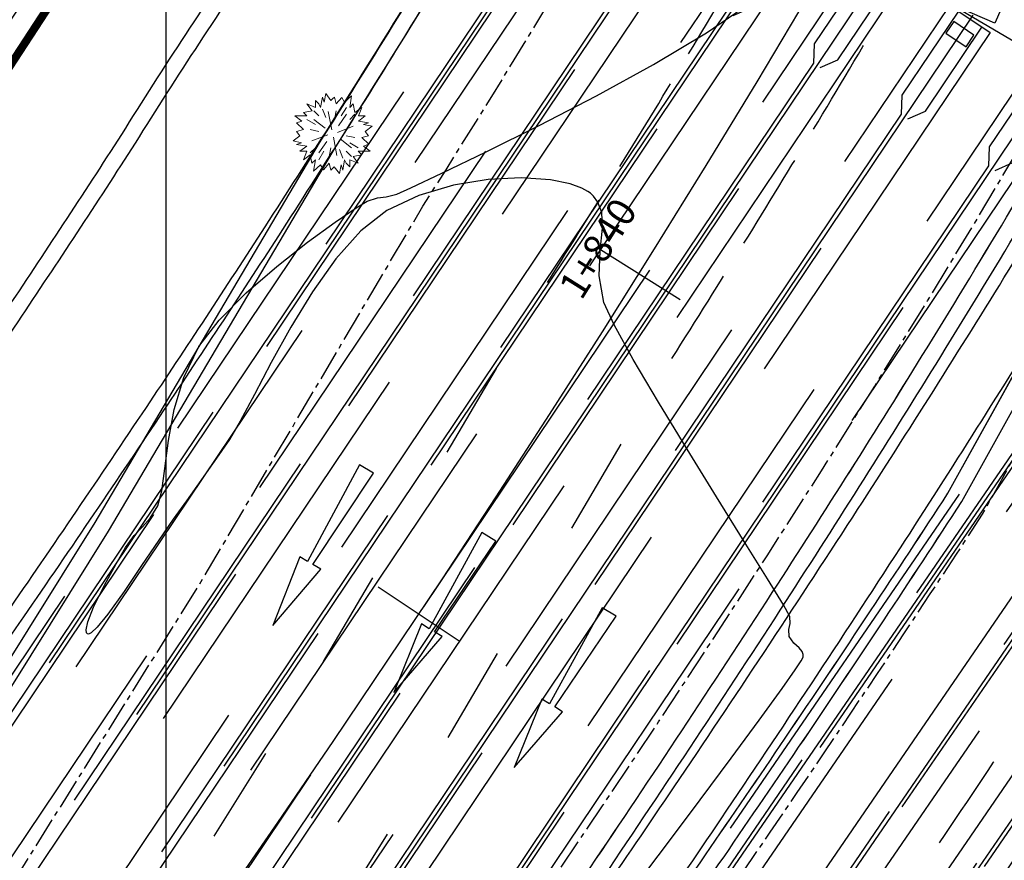
# Model space of a CAD drawing. Units: metres. Extents: x 267212 to 281926, y 8663308 to 8668514.
# Drawn here: x 269746 to 269771, y 8665971 to 8665992 of the extents above; entities that cross this region are included whole.
import ezdxf

# ---------------------------------------------------------------- set-up
doc = ezdxf.new("R2010")
doc.units = ezdxf.units.M
for name, pattern in [('ACAD_ISO03W100', [30, 12, -18]), ('CENTER2', [1.125, 0.75, -0.125, 0.125, -0.125]), ('DASHDOT', [25.4, 12.7, -6.35, 0, -6.35]), ('DASHED', [0.75, 0.5, -0.25])]:
    doc.linetypes.add(name, pattern=pattern)
for name, color, linetype in [('0 EJE MUROS STAROSA', 252, 'Continuous'), ('0 SANTA ROSA', 252, 'Continuous'), ('00_Árboles', 7, 'Continuous'), ('04_ALI', 7, 'Continuous'), ('05_PERF', 7, 'Continuous'), ('bordes', 7, 'Continuous'), ('C-ROAD-CNTR', 1, 'CENTER2'), ('C-ROAD-STAN-MAJR', 11, 'Continuous'), ('C-ROAD-STAN-MINR', 11, 'Continuous'), ('Cuadricula Coordenadas', 5, 'Continuous'), ('ENCOFRADO', 3, 'Continuous'), ('Muros Medio Jersey', 2, 'Continuous'), ('Señalizacion', 252, 'Continuous')]:
    doc.layers.add(name, color=color, linetype=linetype)
for name, color, linetype, true_color in [('02_TIN Mn', 7, 'Continuous', 0x757500), ('Borde de pista proy', 7, 'Continuous', 0xb3b3b3), ('SOMBRA DE LOSA', 7, 'Continuous', 0x87c4c4), ('SOMBRA NUBE', 7, 'Continuous', 0xb3b3b3)]:
    doc.layers.add(name, color=color, linetype=linetype, true_color=true_color)
doc.layers.add('PLANTAS', color=64, linetype='Continuous', lineweight=5)
doc.styles.add('DATOS-02', font='romand.shx')

# ---------------------------------------------------------------- blocks, each defined once
blk = doc.blocks.new('ARBUST~5')
at = {"layer": 'PLANTAS'}
for p, q in [((-0.0487, 0.1843), (-0.0387, 0.2343)), ((-0.0387, 0.2343), (-0.0087, 0.1943)), ((-0.1487, 0.1743), (-0.0987, 0.1543)), ((-0.1187, 0.1343), (-0.1487, 0.1743)), ((-0.0987, 0.1543), (-0.0987, 0.1943)), ((-0.0987, 0.1943), (-0.0787, 0.1743)), ((-0.0787, 0.1743), (-0.0687, 0.1543)), ((-0.0687, 0.1543), (-0.0587, 0.2143)), ((-0.0587, 0.2143), (-0.0487, 0.1843)), ((-0.0087, 0.1943), (0.0013, 0.2043)), ((0.0013, 0.2043), (0.0113, 0.2143)), ((0.0113, 0.2143), (0.0213, 0.1743)), ((0.0213, 0.1743), (0.0544, 0.2124)), ((0.0713, 0.1843), (0.0544, 0.2124)), ((0.0713, 0.1843), (0.1119, 0.2212)), ((0.1013, 0.1543), (0.1119, 0.2212)), ((0.1013, 0.1543), (0.1213, 0.1743)), ((0.1213, 0.1743), (0.1313, 0.1243)), ((-0.1687, 0.1243), (-0.1187, 0.1343)), ((-0.1487, 0.1043), (-0.1687, 0.1243)), ((-0.1087, 0.1343), (-0.0787, 0.1043)), ((-0.0587, 0.1443), (-0.0387, 0.0943)), ((-0.0243, 0.1293), (-0.0037, 0.0224)), ((0.0113, 0.0843), (0.0213, 0.1343)), ((0.0813, 0.1543), (0.0513, 0.1043)), ((0.1313, 0.1243), (0.1713, 0.1543)), ((0.1713, 0.1543), (0.1513, 0.1043)), ((-0.1787, 0.0743), (-0.2187, 0.1043)), ((-0.1487, 0.1043), (-0.2181, 0.1043)), ((-0.1687, 0.0243), (-0.21, 0.0631)), ((-0.1787, 0.0743), (-0.2093, 0.0631)), ((-0.1487, 0.0843), (-0.0987, 0.0543)), ((-0.1087, 0.0843), (-0.0425, 0.0324)), ((0.0813, 0.1143), (0.035, 0.0474)), ((0.1313, 0.1143), (0.1013, 0.0843)), ((0.1913, 0.1043), (0.1513, 0.0743)), ((0.1513, 0.1043), (0.1913, 0.1043)), ((0.1513, 0.0743), (0.2113, 0.0643)), ((0.2113, 0.0643), (0.1813, 0.0543)), ((-0.2087, 0.0143), (-0.1687, 0.0243)), ((-0.1893, -0.0119), (-0.2087, 0.0143)), ((-0.0787, 0.0143), (-0.1287, 0.0243)), ((0.1213, 0.0443), (0.0294, 0.0074)), ((0.1813, 0.0543), (0.2313, 0.0443)), ((0.2313, 0.0443), (0.1913, 0.0143)), ((0.1913, 0.0143), (0.21, -0.0119)), ((-0.2293, -0.0419), (-0.1893, -0.0119)), ((-0.1793, -0.0519), (-0.2293, -0.0419)), ((-0.2093, -0.0619), (-0.1793, -0.0519)), ((-0.1193, -0.0419), (-0.0275, -0.0051)), ((-0.0793, -0.1119), (-0.0331, -0.0451)), ((0.0263, -0.1269), (0.0057, -0.0201)), ((0.1107, -0.0819), (0.0444, -0.0301)), ((0.0807, -0.0119), (0.1307, -0.0219)), ((0.1507, -0.0819), (0.1007, -0.0519)), ((0.2107, -0.0119), (0.1707, -0.0219)), ((0.1707, -0.0219), (0.2119, -0.0607)), ((-0.1493, -0.0719), (-0.2093, -0.0619)), ((-0.1893, -0.1019), (-0.1493, -0.0719)), ((-0.1493, -0.1019), (-0.1893, -0.1019)), ((-0.1693, -0.1519), (-0.1493, -0.1019)), ((-0.1293, -0.1119), (-0.0993, -0.0819)), ((-0.0793, -0.1519), (-0.0493, -0.1019)), ((-0.0093, -0.0819), (-0.0193, -0.1319)), ((0.0607, -0.1419), (0.0407, -0.0919)), ((0.1107, -0.1319), (0.0807, -0.1019)), ((0.1507, -0.1019), (0.22, -0.1019)), ((0.1507, -0.1019), (0.1707, -0.1219)), ((0.1807, -0.0719), (0.2113, -0.0607)), ((0.1807, -0.0719), (0.2207, -0.1019)), ((-0.1293, -0.1219), (-0.1693, -0.1519)), ((-0.1193, -0.1719), (-0.1293, -0.1219)), ((-0.0993, -0.1519), (-0.1193, -0.1719)), ((-0.0993, -0.1519), (-0.11, -0.2188)), ((-0.0193, -0.1719), (-0.0525, -0.2101)), ((-0.0093, -0.2119), (-0.0193, -0.1719)), ((0.0707, -0.1519), (0.0607, -0.2119)), ((0.0807, -0.1719), (0.0707, -0.1519)), ((0.1007, -0.1919), (0.0807, -0.1719)), ((0.1507, -0.1719), (0.1007, -0.1519)), ((0.1007, -0.1519), (0.1007, -0.1919)), ((0.1707, -0.1219), (0.1207, -0.1319)), ((0.1207, -0.1319), (0.1507, -0.1719)), ((-0.0693, -0.1819), (-0.11, -0.2188)), ((-0.0693, -0.1819), (-0.0525, -0.2101)), ((0.0007, -0.2019), (-0.0093, -0.2119)), ((0.0107, -0.1919), (0.0007, -0.2019)), ((0.0407, -0.2319), (0.0107, -0.1919)), ((0.0507, -0.1819), (0.0407, -0.2319)), ((0.0607, -0.2119), (0.0507, -0.1819))]:
    blk.add_line(p, q, dxfattribs=at)
blk = doc.blocks.new('AeccTickLine')
at = {"color": 3}
blk.add_line((0, -2), (0, 2), dxfattribs=at)
blk = doc.blocks.new('VIA_VIADUCTO')
at = {"color": 4, "flags": 128}
for points in [[(129.259, -2095.141, -0.002857), (127.602, -2097.859, -0.002752), (125.8, -2100.741), (120.262, -2110.113), (114.53, -2119.283, -0.000618), (113.514, -2120.721, -0.000601), (112.363, -2122.342, -0.000508), (111.301, -2123.83, -0.000462), (110.129, -2125.466, -0.00037), (109.081, -2126.923, -0.000323), (107.88, -2128.589, -0.000231), (106.876, -2129.977, -0.000185), (105.619, -2131.713, -0.000092), (104.863, -2132.756, -0.000046), (103.35, -2134.842), (44.451, -2216.024)], [(44.774, -2216.259), (103.673, -2135.077, 0.000046), (105.187, -2132.991, 0.000092), (105.943, -2131.948, 0.000185), (107.2, -2130.212, 0.000231), (108.204, -2128.823, 0.000323), (109.405, -2127.157, 0.00037), (110.454, -2125.699, 0.000462), (111.626, -2124.063, 0.000508), (112.688, -2122.574, 0.000601), (113.84, -2120.952, 0.000622), (114.864, -2119.504), (120.604, -2110.321), (126.141, -2100.949, 0.002747), (127.942, -2098.069, 0.002857), (129.602, -2095.347, 0.003133)], [(45.757, -2205.199, -0.000113), (45.773, -2205.177), (100.956, -2129.116, 0.0005), (105.623, -2122.67, 0.001), (107.91, -2119.491, 0.002), (111.674, -2114.192, 0.0025), (114.604, -2109.988, 0.0035), (118.036, -2104.936, 0.004), (120.928, -2100.536, -0.013274), (124.154, -2095.633, 0.004829), (126.948, -2091.097, -0.026759), (130.219, -2085.931), (138.376, -2069.971)], [(46.081, -2205.433, -0.000114), (46.096, -2205.411), (101.28, -2129.351, 0.0005), (105.947, -2122.904, 0.001), (108.235, -2119.724, 0.002), (112.001, -2114.423, 0.0025), (114.933, -2110.215, 0.0035), (118.368, -2105.158, 0.004003), (121.266, -2100.75, -0.013304), (124.488, -2095.854, 0.004844), (127.293, -2091.298, -0.026915), (130.562, -2086.139), (138.736, -2070.146)], [(141.601, -2071.542), (133.42, -2087.901, -0.006857), (130.397, -2093.206, -0.0055), (127.636, -2097.785, -0.005), (124.456, -2102.816, -0.004), (121.526, -2107.271, -0.0035), (118.062, -2112.372, -0.0025), (115.108, -2116.611, -0.002), (111.324, -2121.937, -0.001), (109.027, -2125.13, -0.0005), (104.356, -2131.583), (49.339, -2207.413, 0.040936), (44.213, -2215.852, 0.040936)], [(141.961, -2071.717), (133.774, -2088.087, -0.006866), (130.742, -2093.409, -0.0055), (127.976, -2097.995, -0.005), (124.792, -2103.033, -0.004), (121.859, -2107.494, -0.0035), (118.391, -2112.599, -0.0025), (115.435, -2116.841, -0.002), (111.65, -2122.17, -0.001), (109.352, -2125.364, -0.0005), (104.679, -2131.817), (49.663, -2207.648, 0.038244), (44.863, -2215.456, 0.038244)]]:
    blk.add_lwpolyline(points, format="xyb", dxfattribs=at)
at = {"layer": 'bordes', "color": 4}
for points in [[(-596.287, -3298.239), (-336.63, -2827.913, 0.050516), (-305.634, -2755.307), (-302.893, -2747.641), (-300.305, -2739.897), (-300.274, -2739.8), (-299.217, -2736.647), (-298.104, -2733.499, -0.07527), (-272.394, -2679.489), (-270.653, -2676.641), (-268.871, -2673.833), (-260.107, -2660.324), (115.005, -2143.299, 0.000696), (120.883, -2135.173, 0.001388), (123.814, -2131.086, 0.002781), (128.663, -2124.202, 0.003469), (132.484, -2118.632, 0.004867), (136.979, -2111.84, 0.00555), (140.798, -2105.799, 0.006953), (144.933, -2098.881, 0.007631), (148.518, -2092.467, 0.009039), (152.203, -2085.322, 0.009712), (155.383, -2078.546, 0.076165), (170.342, -2023.914, 0.009712)], [(-595.937, -3298.432), (-336.28, -2828.106, 0.050511), (-305.254, -2755.434), (-302.515, -2747.772), (-299.925, -2740.022), (-299.894, -2739.925), (-298.839, -2736.777), (-297.724, -2733.624, -0.075293), (-272.058, -2679.706), (-270.313, -2676.852), (-268.535, -2674.049), (-259.777, -2660.55), (115.329, -2143.533, 0.000696), (121.207, -2135.407, 0.001388), (124.14, -2131.318, 0.002781), (128.992, -2124.431, 0.003469), (132.816, -2118.856, 0.004867), (137.315, -2112.057, 0.00555), (141.138, -2106.009, 0.006953), (145.28, -2099.081, 0.007631), (148.87, -2092.656, 0.009039), (152.562, -2085.499, 0.009712), (155.748, -2078.709, 0.076165), (170.74, -2023.96, 0.009712)], [(-259.035, -2662.291), (120.258, -2139.465, 0.00017), (123.159, -2135.462, 0.000341), (124.605, -2133.463, 0.00068), (127.003, -2130.134, 0.000851), (128.911, -2127.469, 0.001191), (131.181, -2124.269, 0.001362), (133.15, -2121.464, 0.001701), (135.335, -2118.309, 0.001873), (137.298, -2115.432, 0.002211), (139.404, -2112.29, 0.00236), (141.31, -2109.389), (146.747, -2099.574), (151.749, -2089.579, 0.001699)], [(-258.711, -2662.526), (120.581, -2139.7, 0.00017), (123.483, -2135.697, 0.000341), (124.929, -2133.697, 0.00068), (127.328, -2130.367, 0.000851), (129.236, -2127.701, 0.001191), (131.508, -2124.5, 0.001362), (133.478, -2121.693, 0.001701), (135.664, -2118.536, 0.001873), (137.629, -2115.656, 0.002211), (139.737, -2112.511, 0.00237), (141.653, -2109.595), (147.101, -2099.76), (152.104, -2089.763, 0.001692)]]:
    blk.add_lwpolyline(points, format="xyb", dxfattribs=at)
at = {"layer": 'C-ROAD-CNTR', "color": 0, "linetype": 'CENTER2', "lineweight": -3, "flags": 128}
for points in [[(-807.055, -3678.769), (-337.156, -2827.623, 0.050524), (-306.203, -2755.116), (-303.46, -2747.445), (-300.875, -2739.709), (-300.844, -2739.612), (-299.785, -2736.452), (-298.675, -2733.312, -0.075235), (-272.899, -2679.165), (-271.162, -2676.323), (-269.376, -2673.509), (-260.602, -2659.984), (114.519, -2142.946), (115.941, -2140.987), (117.363, -2139.024), (118.785, -2137.059), (120.206, -2135.089), (121.626, -2133.114), (123.042, -2131.134), (124.456, -2129.148), (125.864, -2127.156), (127.268, -2125.156), (128.665, -2123.149), (130.055, -2121.133), (131.437, -2119.109), (132.81, -2117.075), (134.173, -2115.031), (135.525, -2112.976), (136.865, -2110.91), (138.193, -2108.833), (139.506, -2106.744), (140.805, -2104.642), (142.088, -2102.527), (143.353, -2100.399), (144.601, -2098.257), (145.83, -2096.1), (147.038, -2093.929), (148.225, -2091.744), (149.39, -2089.543), (150.531, -2087.326), (151.647, -2085.094), (152.737, -2082.846), (153.8, -2080.582), (154.835, -2078.302, 0.076165), (169.746, -2023.845), (170.018, -2021.356), (170.256, -2018.866), (170.464, -2016.377), (170.64, -2013.887), (170.788, -2011.399), (170.907, -2008.911), (170.999, -2006.426), (171.065, -2003.942), (171.107, -2001.461), (171.124, -1998.982), (171.12, -1996.506), (171.093, -1994.032), (171.047, -1991.562), (170.981, -1989.095), (170.897, -1986.631), (170.796, -1984.171), (170.679, -1981.714), (170.548, -1979.261), (170.403, -1976.811), (170.245, -1974.365), (170.076, -1971.922), (169.896, -1969.483), (169.707, -1967.048), (169.51, -1964.615), (169.306, -1962.187), (169.095, -1959.761), (168.88, -1957.339), (168.661, -1954.92), (168.438, -1952.504), (168.214, -1950.09), (167.989, -1947.68), (106.804, -1292.31), (106.111, -1281.126), (105.97, -1278.756), (105.839, -1276.386, -0.011582), (104.138, -1248.965), (103.976, -1246.597), (103.824, -1244.228), (103.129, -1233.044), (92.923, -901.412, 0.032079), (85.558, -824.03), (48.908, -595.531), (47.48, -584.417), (47.183, -582.061), (46.895, -579.705, -0.023006), (41.176, -525.456), (40.967, -523.091), (40.768, -520.726), (39.829, -509.259), (13.782, 0.704)], [(-816.509, -3673.549), (-352.7, -2833.434), (-347.039, -2822.166), (-345.852, -2819.778), (-344.681, -2817.382, 0.053911), (-314.203, -2741.666), (-313.387, -2739.127), (-312.589, -2736.582), (-312.559, -2736.484), (-310.584, -2730.4), (-308.429, -2724.385, -0.076809), (-278.798, -2666.673), (105.778, -2136.604), (106.144, -2136.099), (106.511, -2135.594), (106.877, -2135.089), (107.243, -2134.584), (107.609, -2134.08), (107.975, -2133.575), (108.34, -2133.07), (108.706, -2132.566), (109.071, -2132.061), (109.436, -2131.556), (109.801, -2131.052), (110.166, -2130.547), (110.53, -2130.042), (110.894, -2129.538), (111.258, -2129.033), (111.622, -2128.528), (111.985, -2128.023), (112.348, -2127.518), (112.711, -2127.013), (113.073, -2126.508), (113.435, -2126.003), (113.796, -2125.498), (114.157, -2124.992), (114.518, -2124.487), (114.878, -2123.981), (115.238, -2123.475), (115.598, -2122.969), (115.956, -2122.463), (116.315, -2121.956), (116.673, -2121.45), (117.03, -2120.943), (122.826, -2111.671), (128.359, -2102.306), (128.928, -2101.404), (129.493, -2100.501), (130.055, -2099.596), (130.614, -2098.689), (131.168, -2097.781), (131.72, -2096.871), (132.267, -2095.959), (132.811, -2095.045), (133.351, -2094.13), (133.886, -2093.213), (134.418, -2092.294), (134.945, -2091.373), (135.469, -2090.451), (135.987, -2089.526), (136.502, -2088.6), (137.012, -2087.671), (137.517, -2086.741), (138.018, -2085.808), (138.514, -2084.874), (139.004, -2083.937), (139.49, -2082.999), (139.971, -2082.058), (140.447, -2081.116), (140.918, -2080.171), (141.383, -2079.224), (141.843, -2078.275), (142.297, -2077.324), (142.745, -2076.37), (143.188, -2075.415), (143.626, -2074.457), (144.057, -2073.497, 0.076165), (158.025, -2022.489), (158.143, -2021.443), (158.254, -2020.396), (158.36, -2019.348), (158.459, -2018.3), (158.553, -2017.25), (158.641, -2016.199), (158.723, -2015.147), (158.8, -2014.094), (158.871, -2013.041), (158.936, -2011.986), (158.996, -2010.931), (159.051, -2009.875), (159.1, -2008.818), (159.144, -2007.761), (159.183, -2006.703), (159.218, -2005.644), (159.247, -2004.585), (159.272, -2003.525), (159.291, -2002.464), (159.307, -2001.403), (159.317, -2000.342), (159.323, -1999.28), (159.325, -1998.217), (159.323, -1997.154), (159.316, -1996.091), (159.306, -1995.027), (159.291, -1993.963), (159.272, -1992.898), (159.25, -1991.833), (159.224, -1990.767), (159.194, -1989.701), (159.204, -1978.824), (158.94, -1967.893), (158.891, -1967.275), (158.841, -1966.656), (158.79, -1966.038), (158.739, -1965.42), (158.688, -1964.801), (158.636, -1964.182), (158.584, -1963.564), (158.531, -1962.945), (158.478, -1962.326), (158.424, -1961.707), (158.37, -1961.088), (158.316, -1960.469), (158.261, -1959.849), (158.206, -1959.23), (158.151, -1958.611), (158.095, -1957.991), (158.039, -1957.371), (157.983, -1956.751), (157.926, -1956.132), (157.87, -1955.512), (157.813, -1954.891), (157.756, -1954.271), (157.698, -1953.651), (157.641, -1953.03), (157.583, -1952.41), (157.526, -1951.789), (157.468, -1951.168), (157.41, -1950.548), (157.352, -1949.927), (157.294, -1949.305), (157.236, -1948.684), (95.01, -1282.162, -0.015583), (92.679, -1244.571), (82.473, -912.939), (81.779, -901.755), (81.626, -899.378), (81.463, -897.002, 0.028076), (75.135, -830.524), (74.845, -828.16), (74.546, -825.797), (73.073, -814.386), (36.47, -586.182, -0.027008), (29.63, -521.295), (2.996, 0.153)], [(-263.298, -2669.91), (-262.782, -2669.187), (-261.643, -2667.601), (-260.503, -2666.021), (-259.363, -2664.447), (-258.225, -2662.878), (121.067, -2140.052), (121.77, -2139.083), (122.473, -2138.114), (123.175, -2137.146), (123.876, -2136.178), (124.576, -2135.21), (125.276, -2134.242), (125.975, -2133.275), (126.672, -2132.307), (127.368, -2131.34), (128.063, -2130.372), (128.757, -2129.404), (129.449, -2128.436), (130.139, -2127.468), (130.827, -2126.499), (131.514, -2125.53), (132.199, -2124.56), (132.882, -2123.59), (133.562, -2122.619), (134.241, -2121.647), (134.917, -2120.674), (135.59, -2119.701), (136.261, -2118.727), (136.93, -2117.751), (137.595, -2116.775), (138.258, -2115.797), (138.918, -2114.818), (139.574, -2113.838), (140.228, -2112.857), (140.878, -2111.874), (141.525, -2110.89), (142.168, -2109.904), (147.632, -2100.04), (152.637, -2090.04), (152.856, -2089.632), (153.074, -2089.224), (153.291, -2088.815), (153.507, -2088.406), (153.722, -2087.996), (153.936, -2087.587), (154.149, -2087.177), (154.362, -2086.766), (154.573, -2086.355), (154.783, -2085.944), (154.992, -2085.533), (155.2, -2085.121), (155.408, -2084.708), (155.614, -2084.296), (155.819, -2083.883), (156.023, -2083.469), (156.226, -2083.055), (156.428, -2082.641), (156.629, -2082.227), (156.829, -2081.812), (157.027, -2081.397), (157.225, -2080.981), (157.421, -2080.565), (157.617, -2080.148), (157.811, -2079.732), (158.004, -2079.314), (158.196, -2078.897), (158.387, -2078.479), (158.577, -2078.061), (158.766, -2077.642), (158.953, -2077.223, 0.076156), (172.743, -2026.862), (172.795, -2026.406), (172.846, -2025.95), (172.895, -2025.494), (172.944, -2025.037), (172.991, -2024.58), (173.038, -2024.123), (173.083, -2023.666), (173.127, -2023.208), (173.17, -2022.751), (173.211, -2022.292), (173.252, -2021.834), (173.291, -2021.376), (173.33, -2020.917), (173.367, -2020.458), (173.403, -2019.999), (173.438, -2019.539), (173.472, -2019.08), (173.505, -2018.62), (173.536, -2018.16), (173.567, -2017.699), (173.597, -2017.239), (173.625, -2016.778), (173.653, -2016.318), (173.679, -2015.857), (173.705, -2015.395), (173.729, -2014.934), (173.753, -2014.472), (173.775, -2014.011), (173.796, -2013.549), (173.817, -2013.087), (173.836, -2012.624), (174.625, -2001.47), (174.948, -1990.199), (174.896, -1989.022), (174.841, -1987.846), (174.783, -1986.669), (174.72, -1985.491), (174.654, -1984.313), (174.585, -1983.134), (174.513, -1981.955), (174.438, -1980.775), (174.36, -1979.595), (174.279, -1978.414), (174.195, -1977.233), (174.109, -1976.052), (174.02, -1974.869), (173.929, -1973.687), (173.836, -1972.504), (173.741, -1971.32), (173.643, -1970.136), (173.544, -1968.951), (173.444, -1967.766), (173.341, -1966.58), (173.238, -1965.393), (173.132, -1964.206), (173.026, -1963.019), (172.919, -1961.831), (172.811, -1960.642), (172.701, -1959.453), (172.592, -1958.263), (172.481, -1957.072), (172.37, -1955.881), (172.259, -1954.689), (172.148, -1953.497), (109.395, -1281.333, -0.015583), (107.056, -1243.617), (96.834, -911.444), (96.139, -900.26), (95.987, -897.891), (95.825, -895.522, 0.028076), (89.518, -829.267), (89.223, -826.912), (88.918, -824.558), (87.21, -811.598), (50.821, -584.727, -0.027011), (43.957, -519.618), (17.551, -2.523)]]:
    blk.add_lwpolyline(points, format="xyb", dxfattribs=at)
blk = doc.blocks.new('*U79')
at = {"layer": 'SOMBRA DE LOSA', "linetype": 'DASHDOT', "lineweight": -3, "ltscale": 2}
blk.add_line((17.145, 43.213), (9.753, -3.981), dxfattribs=at)
at = {"layer": 'SOMBRA DE LOSA', "linetype": 'DASHED', "lineweight": -3, "ltscale": 20}
blk.add_lwpolyline([(10.383, -3.841), (9.197, -3.656), (16.534, 43.192), (17.72, 43.007), (10.383, -3.841)], dxfattribs=at)
blk = doc.blocks.new('*U80')
at = {"layer": 'SOMBRA DE LOSA', "linetype": 'DASHDOT', "lineweight": -3, "ltscale": 2}
for p, q in [((49.422, -1.15), (0.366, -1.15)), ((49.566, -3.65), (0.275, -3.65)), ((49.71, -6.15), (0.189, -6.15)), ((49.843, -8.65), (0.094, -8.65)), ((49.998, -11.15), (0.004, -11.15)), ((50.142, -13.65), (-0.087, -13.65))]:
    blk.add_line(p, q, dxfattribs=at)
at = {"layer": 'SOMBRA DE LOSA', "linetype": 'DASHED', "lineweight": -3, "ltscale": 20}
for points in [[(0.602, -1.75), (0.602, -0.55), (49.307, -0.55), (49.307, -1.75), (0.602, -1.75)], [(49.307, -0.8), (46.807, -0.8), (46.407, -1.05), (3.502, -1.05), (3.102, -0.8), (0.602, -0.8)], [(0.602, -1.5), (3.102, -1.5), (3.502, -1.25), (46.407, -1.25), (46.807, -1.5), (49.299, -1.5)], [(0.511, -4.25), (0.511, -3.05), (49.451, -3.05), (49.451, -4.25), (0.511, -4.25)], [(49.451, -3.3), (46.951, -3.3), (46.551, -3.55), (3.411, -3.55), (3.011, -3.3), (0.511, -3.3)], [(0.511, -4), (3.011, -4), (3.411, -3.75), (46.551, -3.75), (46.951, -4), (49.443, -4)], [(0.425, -6.75), (0.425, -5.55), (49.595, -5.55), (49.595, -6.75), (0.425, -6.75)], [(49.595, -5.8), (47.095, -5.8), (46.695, -6.05), (3.325, -6.05), (2.925, -5.8), (0.425, -5.8)], [(0.425, -6.5), (2.925, -6.5), (3.325, -6.25), (46.695, -6.25), (47.095, -6.5), (49.586, -6.5)], [(0.33, -9.25), (0.33, -8.05), (49.729, -8.05), (49.729, -9.25), (0.33, -9.25)], [(49.729, -8.3), (47.229, -8.3), (46.829, -8.55), (3.23, -8.55), (2.83, -8.3), (0.33, -8.3)], [(0.33, -9), (2.83, -9), (3.23, -8.75), (46.829, -8.75), (47.229, -9), (49.72, -9)], [(0.24, -11.75), (0.24, -10.55), (49.884, -10.55), (49.884, -11.75), (0.24, -11.75)], [(49.884, -10.8), (47.384, -10.8), (46.984, -11.05), (3.14, -11.05), (2.74, -10.8), (0.24, -10.8)], [(0.24, -11.5), (2.74, -11.5), (3.14, -11.25), (46.984, -11.25), (47.384, -11.5), (49.875, -11.5)], [(0.149, -14.25), (0.149, -13.05), (50.028, -13.05), (50.028, -14.25), (0.149, -14.25)], [(50.028, -13.3), (47.528, -13.3), (47.128, -13.55), (3.049, -13.55), (2.649, -13.3), (0.149, -13.3)], [(0.149, -14), (2.649, -14), (3.049, -13.75), (47.128, -13.75), (47.528, -14), (50.019, -14)]]:
    blk.add_lwpolyline(points, dxfattribs=at)
at = {"layer": 'SOMBRA DE LOSA', "lineweight": -3}
blk.add_lwpolyline([(49.609, -11.45), (49.609, -10.85), (49.259, -10.85), (49.259, -11.45)], close=True, dxfattribs=at)
blk = doc.blocks.new('viaductoo')
at = {"layer": 'ENCOFRADO'}
blk.add_line((268759.244, 8665998.504), (268787.44, 8665981.834), dxfattribs=at)
at = {"layer": 'SOMBRA DE LOSA', "color": 40, "linetype": 'DASHDOT', "lineweight": -3, "ltscale": 2}
for p, q in [((268775.952, 8665988.672), (268747.323, 8665946.904)), ((268778.109, 8665987.397), (268749.348, 8665945.436)), ((268780.266, 8665986.121), (268751.372, 8665943.967))]:
    blk.add_line(p, q, dxfattribs=at)
at = {"layer": 'SOMBRA DE LOSA', "color": 40, "linetype": 'DASHED', "lineweight": -3, "ltscale": 20}
for points in [[(268747.952, 8665946.76), (268746.962, 8665947.438), (268775.393, 8665988.917), (268776.382, 8665988.238), (268747.952, 8665946.76)], [(268775.599, 8665988.775), (268774.185, 8665986.713), (268774.166, 8665986.242), (268749.014, 8665949.547), (268748.582, 8665949.359), (268747.168, 8665947.297)], [(268747.746, 8665946.901), (268749.159, 8665948.963), (268749.179, 8665949.434), (268774.33, 8665986.129), (268774.763, 8665986.317), (268776.171, 8665988.372)], [(268749.976, 8665945.291), (268748.986, 8665945.969), (268777.55, 8665987.641), (268778.539, 8665986.963), (268749.976, 8665945.291)], [(268777.756, 8665987.5), (268776.342, 8665985.438), (268776.322, 8665984.967), (268751.038, 8665948.079), (268750.606, 8665947.89), (268749.192, 8665945.828)], [(268749.77, 8665945.432), (268751.183, 8665947.494), (268751.203, 8665947.966), (268776.487, 8665984.854), (268776.92, 8665985.042), (268778.328, 8665987.097)], [(268752, 8665943.822), (268751.01, 8665944.501), (268779.706, 8665986.366), (268780.696, 8665985.688), (268752, 8665943.822)], [(268779.913, 8665986.225), (268778.499, 8665984.163), (268778.479, 8665983.692), (268753.062, 8665946.61), (268752.63, 8665946.421), (268751.217, 8665944.359)], [(268751.794, 8665943.963), (268753.207, 8665946.026), (268753.227, 8665946.497), (268778.644, 8665983.578), (268779.077, 8665983.767), (268780.485, 8665985.822)]]:
    blk.add_lwpolyline(points, dxfattribs=at)
at = {"color": 4}
for name, p, rotation in [('*U79', (268761.375, 8665998.399), 345.3233362736347), ('*U80', (268732.766, 8665956.963), 56.11003693362724)]:
    blk.add_blockref(name, p, dxfattribs=dict(at, rotation=rotation))
at = {"layer": 'ENCOFRADO', "color": 253, "true_color": 0xb0b0b0}
blk.add_blockref('VIA_VIADUCTO', (268627.977, 8668089.839), dxfattribs=at)
blk = doc.blocks.new('TIN 023')
at = {"layer": '02_TIN Mn', "linetype": 'Continuous', "lineweight": -3, "elevation": 28}
blk.add_lwpolyline([(259761.705, 8665970.853), (259762.441, 8665971.837), (259763.22, 8665972.878), (259763.985, 8665973.904), (259764.679, 8665974.843), (259765.245, 8665975.623), (259765.567, 8665976.085), (259765.715, 8665976.312), (259765.761, 8665976.399), (259765.767, 8665976.421), (259765.763, 8665976.462), (259765.737, 8665976.536), (259765.663, 8665976.631), (259765.537, 8665976.747), (259765.421, 8665976.914), (259765.41, 8665977.085), (259765.443, 8665977.232), (259765.437, 8665977.406), (259765.278, 8665977.688), (259764.881, 8665978.337), (259764.308, 8665979.257), (259763.627, 8665980.353), (259762.901, 8665981.531), (259762.195, 8665982.695), (259761.574, 8665983.75), (259761.103, 8665984.602), (259760.847, 8665985.155), (259760.731, 8665985.811), (259760.759, 8665986.427), (259760.813, 8665986.985), (259760.793, 8665987.376), (259760.701, 8665987.63), (259760.588, 8665987.78), (259760.514, 8665987.847), (259760.452, 8665987.893), (259760.3, 8665987.977), (259760.012, 8665988.081), (259759.529, 8665988.18), (259758.805, 8665988.229), (259757.99, 8665988.188), (259757.134, 8665988.045), (259756.285, 8665987.793), (259755.491, 8665987.42), (259754.847, 8665986.922), (259754.232, 8665986.232), (259753.654, 8665985.417), (259753.121, 8665984.543), (259752.642, 8665983.676), (259752.224, 8665982.881), (259751.876, 8665982.224), (259751.606, 8665981.771), (259751.288, 8665981.313), (259751.036, 8665980.949), (259750.805, 8665980.618), (259750.549, 8665980.257), (259750.223, 8665979.805), (259749.863, 8665979.287), (259749.442, 8665978.66), (259749.007, 8665978.02), (259748.607, 8665977.462), (259748.345, 8665977.139), (259748.197, 8665977.001), (259748.127, 8665976.97), (259748.103, 8665976.975), (259748.082, 8665976.997), (259748.07, 8665977.076), (259748.112, 8665977.271), (259748.258, 8665977.637), (259748.525, 8665978.179), (259748.813, 8665978.707), (259749.044, 8665979.106), (259749.258, 8665979.404), (259749.46, 8665979.616), (259749.654, 8665979.831), (259749.843, 8665980.138), (259749.942, 8665980.504), (259750.015, 8665981.057), (259750.104, 8665981.744), (259750.247, 8665982.509), (259750.484, 8665983.301), (259750.857, 8665984.063), (259751.356, 8665984.714), (259752.025, 8665985.388), (259752.779, 8665986.043), (259753.537, 8665986.638), (259754.216, 8665987.133), (259754.733, 8665987.485), (259755.007, 8665987.654), (259755.258, 8665987.736), (259755.479, 8665987.759), (259755.741, 8665987.826), (259756.083, 8665987.981), (259756.853, 8665988.341), (259757.945, 8665988.868), (259759.251, 8665989.518), (259760.663, 8665990.252), (259762.074, 8665991.029), (259763.377, 8665991.806), (259764.465, 8665992.545)], dxfattribs=at)

msp = doc.modelspace()

# ---------------------------------------------------------------- linework, layer by layer
for points in [[(269332.626, 8665369.88, -0.061324), (269356.362, 8665412.801), (269745.202, 8665948.747, 0.000694), (269751.062, 8665956.848, 0.001389), (269753.973, 8665960.908, 0.002778), (269758.768, 8665967.714, 0.003472), (269762.534, 8665973.204, 0.004861), (269766.941, 8665979.864, 0.005556), (269770.673, 8665985.767, 0.006945), (269774.694, 8665992.494, 0.007639), (269778.168, 8665998.711, 0.009028), (269781.722, 8666005.6, 0.009723), (269784.779, 8666012.113, 0.076165), (269799.122, 8666064.495, 0.009723)], [(269332.626, 8665369.88, -0.061324), (269356.362, 8665412.801), (269745.202, 8665948.747, 0.000694), (269751.062, 8665956.848, 0.001389), (269753.973, 8665960.908, 0.002778), (269758.768, 8665967.714, 0.003472), (269762.534, 8665973.204, 0.004861), (269766.941, 8665979.864, 0.005556), (269770.673, 8665985.767, 0.006945), (269774.694, 8665992.494, 0.007639), (269778.168, 8665998.711, 0.009028), (269781.722, 8666005.6, 0.009723), (269784.779, 8666012.113, 0.076165), (269799.122, 8666064.495, 0.009723)], [(269333.819, 8665369.095), (269333.831, 8665369.124, -0.06164), (269357.495, 8665411.978), (269746.335, 8665947.925, 0.000694), (269752.197, 8665956.029, 0.001389), (269755.113, 8665960.096, 0.002778), (269759.917, 8665966.914, 0.003472), (269763.694, 8665972.42, 0.004861), (269768.116, 8665979.102, 0.005556), (269771.865, 8665985.032, 0.006945), (269775.906, 8665991.793, 0.007639), (269779.401, 8665998.047, 0.009028), (269782.978, 8666004.981, 0.009723), (269786.057, 8666011.543, 0.076165), (269800.513, 8666064.334, 0.009723)]]:
    msp.add_lwpolyline(points, format="xyb")
at = {"layer": '0 EJE MUROS STAROSA'}
for points in [[(269332.626, 8665369.88, -0.061324), (269356.362, 8665412.801), (269745.202, 8665948.747, 0.000694), (269751.062, 8665956.848, 0.001389), (269753.973, 8665960.908, 0.002778), (269758.768, 8665967.714, 0.003472), (269762.534, 8665973.204, 0.004861), (269766.941, 8665979.864, 0.005556), (269770.673, 8665985.767, 0.006945), (269774.694, 8665992.494, 0.007639), (269778.168, 8665998.711, 0.009028), (269781.722, 8666005.6, 0.009723), (269784.779, 8666012.113, 0.076165), (269799.122, 8666064.495, 0.009723)], [(269333.819, 8665369.095), (269333.831, 8665369.124, -0.06164), (269357.495, 8665411.978), (269746.335, 8665947.925, 0.000694), (269752.197, 8665956.029, 0.001389), (269755.113, 8665960.096, 0.002778), (269759.917, 8665966.914, 0.003472), (269763.694, 8665972.42, 0.004861), (269768.116, 8665979.102, 0.005556), (269771.865, 8665985.032, 0.006945), (269775.906, 8665991.793, 0.007639), (269779.401, 8665998.047, 0.009028), (269782.978, 8666004.981, 0.009723), (269786.057, 8666011.543, 0.076165), (269800.513, 8666064.334, 0.009723)]]:
    msp.add_lwpolyline(points, format="xyb", dxfattribs=at)
at = {"layer": '04_ALI', "color": 210, "linetype": 'Continuous', "lineweight": -3}
for p, q in [((269764.579, 8665990.607), (269765.815, 8665992.687)), ((269763.324, 8665988.539), (269764.579, 8665990.607)), ((269762.052, 8665986.48), (269763.324, 8665988.539)), ((269760.765, 8665984.432), (269762.052, 8665986.48)), ((269759.462, 8665982.393), (269760.765, 8665984.432)), ((269758.145, 8665980.364), (269759.462, 8665982.393)), ((269756.815, 8665978.343), (269758.145, 8665980.364)), ((269755.473, 8665976.33), (269756.815, 8665978.343)), ((269754.119, 8665974.325), (269755.473, 8665976.33)), ((269752.755, 8665972.327), (269754.119, 8665974.325)), ((269751.382, 8665970.335), (269752.755, 8665972.327))]:
    msp.add_line(p, q, dxfattribs=at)
at = {"layer": 'Borde de pista proy', "color": 251}
msp.add_lwpolyline([(269316.177, 8665392.28, -0.044987), (269336.855, 8665426.953), (269725.695, 8665962.9, 0.000694), (269731.516, 8665970.946, 0.001389), (269734.349, 8665974.898, 0.002778), (269738.99, 8665981.485, 0.003472), (269742.566, 8665986.698, 0.004861), (269746.715, 8665992.967, 0.005556), (269750.161, 8665998.418, 0.006945), (269753.838, 8666004.571, 0.007639), (269756.953, 8666010.145, 0.009028), (269760.108, 8666016.26, 0.009723), (269762.766, 8666021.925, 0.076165), (269775.182, 8666067.266, 0.009723)], format="xyb", dxfattribs=at)
at = {"layer": 'Borde de pista proy', "color": 251, "const_width": 0.2}
msp.add_lwpolyline([(269316.711, 8665392.006, -0.045004), (269337.34, 8665426.601), (269726.18, 8665962.548, 0.000694), (269732.002, 8665970.595, 0.001389), (269734.837, 8665974.549, 0.002778), (269739.482, 8665981.142, 0.003472), (269743.063, 8665986.362, 0.004861), (269747.218, 8665992.641, 0.005556), (269750.671, 8665998.103, 0.006945), (269754.358, 8666004.27, 0.007639), (269757.481, 8666009.86, 0.009028), (269760.646, 8666015.995, 0.009723), (269763.314, 8666021.681, 0.076165), (269775.778, 8666067.197, 0.009723)], format="xyb", dxfattribs=at)
at = {"layer": 'Cuadricula Coordenadas', "color": 8}
msp.add_line((269750, 8665056.776), (269750, 8668444.71), dxfattribs=at)
at = {"layer": 'Muros Medio Jersey', "ltscale": 1.5}
msp.add_lwpolyline([(268986.286, 8664709.357), (269291.347, 8665261.926, 0.050516), (269322.344, 8665334.532), (269325.084, 8665342.198), (269327.672, 8665349.942), (269327.703, 8665350.038), (269328.76, 8665353.191), (269329.873, 8665356.339, -0.07527), (269355.583, 8665410.349), (269357.325, 8665413.198), (269359.106, 8665416.006), (269367.87, 8665429.515), (269742.982, 8665946.54, 0.000696), (269748.86, 8665954.665, 0.001388), (269751.791, 8665958.753, 0.002781), (269756.641, 8665965.636, 0.003469), (269760.462, 8665971.206, 0.004867), (269764.956, 8665977.999, 0.00555), (269768.775, 8665984.039, 0.006953), (269772.911, 8665990.958, 0.007631), (269776.495, 8665997.372, 0.009039), (269780.18, 8666004.516, 0.009712), (269783.36, 8666011.293, 0.076165), (269798.32, 8666065.924, 0.009712)], format="xyb", dxfattribs=at)
at = {"layer": 'Señalizacion', "linetype": 'ACAD_ISO03W100', "ltscale": 0.2}
for points in [[(269372.666, 8665424.846), (269751.958, 8665947.673, 0.00017), (269754.861, 8665951.678, 0.000341), (269756.311, 8665953.682, 0.00068), (269758.717, 8665957.021, 0.000851), (269760.633, 8665959.699, 0.001191), (269762.916, 8665962.917, 0.001362), (269764.899, 8665965.743, 0.001701), (269767.102, 8665968.923, 0.001873), (269769.084, 8665971.828, 0.002211), (269771.213, 8665975.004, 0.00247), (269773.233, 8665978.079), (269778.795, 8665988.12), (269783.81, 8665998.14, 0.00162)], [(269352.093, 8665421.051), (269736.669, 8665951.12, 0.000046), (269738.183, 8665953.208, 0.000092), (269738.94, 8665954.252, 0.000185), (269740.2, 8665955.992, 0.000231), (269741.207, 8665957.386, 0.000323), (269742.414, 8665959.058, 0.00037), (269743.467, 8665960.524, 0.000462), (269744.647, 8665962.17, 0.000508), (269745.716, 8665963.668, 0.000601), (269746.876, 8665965.302, 0.000682), (269748.008, 8665966.903), (269753.88, 8665976.297), (269759.408, 8665985.654, 0.002671), (269761.194, 8665988.511, 0.002857), (269762.891, 8665991.293, 0.003133), (269764.632, 8665994.227, 0.003275)], [(269355.007, 8665418.937), (269739.583, 8665949.006, 0.000046), (269741.097, 8665951.094, 0.000092), (269741.855, 8665952.14, 0.000185), (269743.117, 8665953.882, 0.000231), (269744.126, 8665955.278, 0.000323), (269745.335, 8665956.954, 0.00037), (269746.392, 8665958.424, 0.000462), (269747.575, 8665960.075, 0.000508), (269748.649, 8665961.58, 0.000601), (269749.814, 8665963.221, 0.000716), (269751.008, 8665964.911), (269756.956, 8665974.427), (269762.479, 8665983.776, 0.002628), (269764.257, 8665986.619, 0.002857), (269765.975, 8665989.436, 0.003133), (269767.739, 8665992.408, 0.003275)]]:
    msp.add_lwpolyline(points, format="xyb", dxfattribs=at)
at = {"layer": 'Señalizacion'}
for points in [[(269752.631, 8665977.187), (269753.813, 8665978.578), (269753.62, 8665978.693), (269755.113, 8665980.946), (269754.769, 8665981.152), (269753.491, 8665978.77), (269753.298, 8665978.886)], [(269755.618, 8665975.534), (269756.812, 8665976.914), (269756.62, 8665977.031), (269758.134, 8665979.27), (269757.793, 8665979.479), (269756.492, 8665977.109), (269756.3, 8665977.227)], [(269758.585, 8665973.681), (269759.78, 8665975.061), (269759.588, 8665975.178), (269761.102, 8665977.417), (269760.76, 8665977.626), (269759.46, 8665975.256), (269759.268, 8665975.373)]]:
    msp.add_lwpolyline(points, close=True, dxfattribs=at)
at = {"layer": 'SOMBRA NUBE'}
for points in [[(269368.942, 8665427.547), (269748.235, 8665950.374, 0.00017), (269751.136, 8665954.376, 0.000341), (269752.582, 8665956.375, 0.00068), (269754.981, 8665959.705, 0.000851), (269756.888, 8665962.37, 0.001191), (269759.158, 8665965.57, 0.001362), (269761.127, 8665968.375, 0.001701), (269763.312, 8665971.529, 0.001873), (269765.275, 8665974.406, 0.002211), (269767.381, 8665977.549, 0.00236), (269769.288, 8665980.45), (269774.725, 8665990.265), (269779.726, 8666000.26, 0.001699)], [(269369.266, 8665427.312), (269748.558, 8665950.139, 0.00017), (269751.46, 8665954.141, 0.000341), (269752.907, 8665956.141, 0.00068), (269755.305, 8665959.471, 0.000851), (269757.214, 8665962.138, 0.001191), (269759.485, 8665965.339, 0.001362), (269761.455, 8665968.146, 0.001701), (269763.641, 8665971.303, 0.001873), (269765.606, 8665974.182, 0.002211), (269767.714, 8665977.327, 0.00237), (269769.631, 8665980.244), (269775.079, 8665990.078), (269780.081, 8666000.075, 0.001692)]]:
    msp.add_lwpolyline(points, format="xyb", dxfattribs=at)

# ---------------------------------------------------------------- block references
at = {"layer": '0 SANTA ROSA', "color": 4}
msp.add_blockref('viaductoo', (1000, 0), dxfattribs=at)
at = {"layer": '00_Árboles', "xscale": 4.231523550085399, "yscale": 4.231523550085399, "zscale": 4.231523550085399}
msp.add_blockref('ARBUST~5', (269754.102, 8665989.322), dxfattribs=at)
msp.add_blockref('ARBUST~5', (269754.102, 8665989.322), dxfattribs=at)
at = {"layer": '05_PERF'}
msp.add_blockref('TIN 023', (9999.953, 0.006), dxfattribs=at)
at = {"layer": 'C-ROAD-STAN-MAJR', "color": 11, "linetype": 'Continuous', "lineweight": -3, "xscale": 0.6, "yscale": 0.6, "zscale": 0.6, "rotation": 57.92885626518903}
msp.add_blockref('AeccTickLine', (269761.665, 8665985.861), dxfattribs=at)
at = {"layer": 'C-ROAD-STAN-MINR', "color": 11, "linetype": 'Continuous', "lineweight": -3, "xscale": 0.6, "yscale": 0.6, "zscale": 0.6, "rotation": 56.32382856202457}
msp.add_blockref('AeccTickLine', (269756.232, 8665977.466), dxfattribs=at)

# ---------------------------------------------------------------- texts
at = {"layer": 'C-ROAD-STAN-MAJR', "color": 11, "linetype": 'Continuous', "lineweight": -3, "insert": (269761.134, 8665986.194), "char_height": 0.7, "attachment_point": 8, "rotation": 57.9289, "style": 'DATOS-02'}
msp.add_mtext('1+840', dxfattribs=at)

doc.saveas('drawing.dxf')
